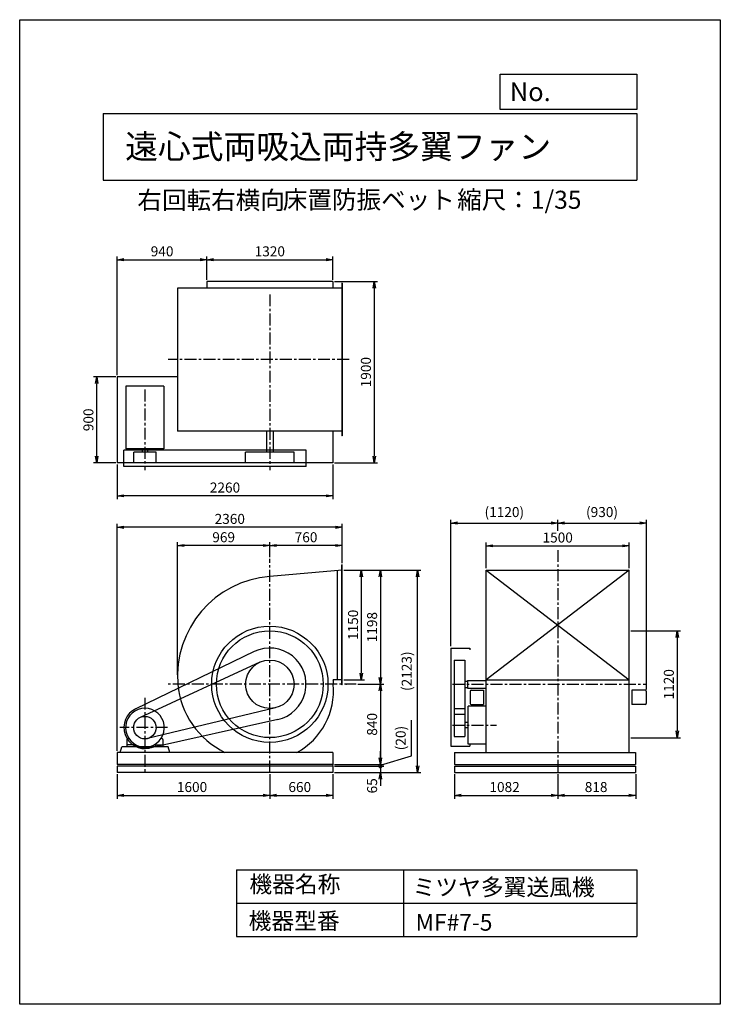
# Model space of a CAD drawing. Extents: x 0 to 7350, y 0 to 10325.
import ezdxf

# ---------------------------------------------------------------- set-up
doc = ezdxf.new("R2010")
doc.units = 0
doc.header["$LTSCALE"] = 100
doc.header["$MEASUREMENT"] = 0
doc.linetypes.add('CENTER', pattern=[2, 1.25, -0.25, 0.25, -0.25])
doc.layers.get('0').update_dxf_attribs({"linetype": 'CONTINUOUS'})
doc.layers.get('DEFPOINTS').update_dxf_attribs({"linetype": 'CONTINUOUS'})
for name, color, linetype in [('1', 4, 'CONTINUOUS'), ('2', 3, 'CENTER'), ('3', 2, 'CONTINUOUS'), ('4', 7, 'CONTINUOUS')]:
    doc.layers.add(name, color=color, linetype=linetype)
doc.styles.get("Standard").update_dxf_attribs({"font": 'simplex.shx', "bigfont": 'extfont.shx'})
doc.dimstyles.new('IGA', dxfattribs={"dimscale": 2, "dimtxt": 3, "dimasz": 2, "dimexe": 1, "dimexo": 0.5, "dimgap": 1, "dimtad": 1, "dimdec": 3, "dimdsep": 46, "dimtxsty": 'STANDARD', "dimsah": 1, "dimcen": 0, "dimadec": 0, "dimazin": 0, "dimtp": 1, "dimtm": 1, "dimtfac": 10, "dimtdec": 3, "dimtofl": 0, "dimtmove": 2, "dimatfit": 3, "dimfxl": 1, "dimtolj": 1, "dimarcsym": 0})
doc.dimstyles.get("Standard").update_dxf_attribs({"dimtxt": 0.18, "dimasz": 0.18, "dimexe": 0.18, "dimexo": 0.0625, "dimgap": 0.09, "dimtad": 0, "dimtih": 1, "dimtoh": 1, "dimdec": 4, "dimzin": 0, "dimdsep": 46, "dimtxsty": 'STANDARD', "dimcen": 0.09, "dimadec": 0, "dimazin": 0, "dimtfac": 1, "dimtdec": 4, "dimtofl": 0, "dimtmove": 0, "dimatfit": 3, "dimfxl": 1, "dimtolj": 1, "dimtzin": 0, "dimarcsym": 0})

# ---------------------------------------------------------------- blocks, each defined once
blk = doc.blocks.new('_OPEN')
at = {"color": 0, "linetype": 'ByBlock'}
for p, q in [((-1, 0.17), (0, 0)), ((0, 0), (-1, -0.17)), ((0, 0), (-1, 0))]:
    blk.add_line(p, q, dxfattribs=at)
blk = doc.blocks.new('*D21')
at = {"color": 0, "linetype": 'ByBlock'}
for p, q in [((1024, 2414), (1024, 2156)), ((2624, 2414), (2624, 2156)), ((1094, 2191), (2554, 2191))]:
    blk.add_line(p, q, dxfattribs=at)
at = {"layer": 'DEFPOINTS', "color": 0, "linetype": 'ByBlock'}
for p in [(1024, 2431), (2624, 2431), (2624, 2191)]:
    blk.add_point(p, dxfattribs=at)
at = {"color": 0, "linetype": 'ByBlock', "xscale": 70, "yscale": 70, "zscale": 70, "rotation": 180}
blk.add_blockref('_OPEN', (1024, 2191), dxfattribs=at)
at = {"color": 0, "linetype": 'ByBlock', "xscale": 70, "yscale": 70, "zscale": 70}
blk.add_blockref('_OPEN', (2624, 2191), dxfattribs=at)
at = {"layer": '3', "color": 0}
blk.add_text('1600', height=105, dxfattribs=at).set_placement((1649, 2226))
blk = doc.blocks.new('*D22')
at = {"color": 0, "linetype": 'ByBlock'}
for p, q in [((2624, 2414), (2624, 2156)), ((3284, 2414), (3284, 2156)), ((2694, 2191), (3214, 2191))]:
    blk.add_line(p, q, dxfattribs=at)
at = {"layer": 'DEFPOINTS', "color": 0, "linetype": 'ByBlock'}
for p in [(2624, 2431), (3284, 2431), (3284, 2191)]:
    blk.add_point(p, dxfattribs=at)
at = {"color": 0, "linetype": 'ByBlock', "xscale": 70, "yscale": 70, "zscale": 70, "rotation": 180}
blk.add_blockref('_OPEN', (2624, 2191), dxfattribs=at)
at = {"color": 0, "linetype": 'ByBlock', "xscale": 70, "yscale": 70, "zscale": 70}
blk.add_blockref('_OPEN', (3284, 2191), dxfattribs=at)
at = {"layer": '3', "color": 0}
blk.add_text('660', height=105, dxfattribs=at).set_placement((2819, 2226))
blk = doc.blocks.new('*D23')
at = {"color": 0, "linetype": 'ByBlock'}
for p, q in [((4562, 2414), (4562, 2156)), ((5644, 2414), (5644, 2156)), ((4632, 2191), (5574, 2191))]:
    blk.add_line(p, q, dxfattribs=at)
at = {"layer": 'DEFPOINTS', "color": 0, "linetype": 'ByBlock'}
for p in [(4562, 2431), (5644, 2431), (5644, 2191)]:
    blk.add_point(p, dxfattribs=at)
at = {"color": 0, "linetype": 'ByBlock', "xscale": 70, "yscale": 70, "zscale": 70, "rotation": 180}
blk.add_blockref('_OPEN', (4562, 2191), dxfattribs=at)
at = {"color": 0, "linetype": 'ByBlock', "xscale": 70, "yscale": 70, "zscale": 70}
blk.add_blockref('_OPEN', (5644, 2191), dxfattribs=at)
at = {"layer": '3', "color": 0}
blk.add_text('1082', height=105, dxfattribs=at).set_placement((4928, 2226))
blk = doc.blocks.new('*D24')
at = {"color": 0, "linetype": 'ByBlock'}
for p, q in [((5644, 2414), (5644, 2156)), ((6462, 2414), (6462, 2156)), ((5714, 2191), (6392, 2191))]:
    blk.add_line(p, q, dxfattribs=at)
at = {"layer": 'DEFPOINTS', "color": 0, "linetype": 'ByBlock'}
for p in [(5644, 2431), (6462, 2431), (6462, 2191)]:
    blk.add_point(p, dxfattribs=at)
at = {"color": 0, "linetype": 'ByBlock', "xscale": 70, "yscale": 70, "zscale": 70, "rotation": 180}
blk.add_blockref('_OPEN', (5644, 2191), dxfattribs=at)
at = {"color": 0, "linetype": 'ByBlock', "xscale": 70, "yscale": 70, "zscale": 70}
blk.add_blockref('_OPEN', (6462, 2191), dxfattribs=at)
at = {"layer": '3', "color": 0}
blk.add_text('818', height=105, dxfattribs=at).set_placement((5928, 2226))
blk = doc.blocks.new('*D28')
at = {"layer": '3', "color": 0, "lineweight": -2}
for p, q in [((6411, 3916), (6933, 3916)), ((6898, 3846), (6898, 2866)), ((6411, 2796), (6933, 2796))]:
    blk.add_line(p, q, dxfattribs=at)
at = {"layer": 'DEFPOINTS', "color": 0}
for p in [(6394, 3916), (6394, 2796), (6898, 2796)]:
    blk.add_point(p, dxfattribs=at)
at = {"layer": '3', "color": 0, "lineweight": -2, "xscale": 70, "yscale": 70, "zscale": 70}
for p, rotation in [((6898, 3916), 90), ((6898, 2796), 270)]:
    blk.add_blockref('_OPEN', p, dxfattribs=dict(at, rotation=rotation))
at = {"layer": '3', "color": 0, "insert": (6810, 3356), "char_height": 105, "attachment_point": 5, "rotation": 90}
blk.add_mtext('\\A1;1120', dxfattribs=at)
blk = doc.blocks.new('*D29')
at = {"layer": '3', "color": 0, "lineweight": -2}
for p, q in [((4894, 4572), (4894, 4843)), ((4964, 4808), (6324, 4808)), ((6394, 4572), (6394, 4843))]:
    blk.add_line(p, q, dxfattribs=at)
at = {"layer": 'DEFPOINTS', "color": 0}
for p in [(6394, 4808), (4894, 4554), (6394, 4554)]:
    blk.add_point(p, dxfattribs=at)
at = {"layer": '3', "color": 0, "lineweight": -2, "xscale": 70, "yscale": 70, "zscale": 70, "rotation": 180}
blk.add_blockref('_OPEN', (4894, 4808), dxfattribs=at)
at = {"layer": '3', "color": 0, "lineweight": -2, "xscale": 70, "yscale": 70, "zscale": 70}
blk.add_blockref('_OPEN', (6394, 4808), dxfattribs=at)
at = {"layer": '3', "color": 0, "insert": (5644, 4895), "char_height": 105, "attachment_point": 5}
blk.add_mtext('\\A1;1500', dxfattribs=at)
blk = doc.blocks.new('*D30')
at = {"layer": '3', "color": 0, "lineweight": -2}
for p, q in [((4524, 3754), (4524, 5082)), ((5644, 4965), (5644, 5082)), ((4594, 5047), (5574, 5047))]:
    blk.add_line(p, q, dxfattribs=at)
at = {"layer": 'DEFPOINTS', "color": 0}
for p in [(5644, 5047), (5644, 4948), (4524, 3736)]:
    blk.add_point(p, dxfattribs=at)
at = {"layer": '3', "color": 0, "lineweight": -2, "xscale": 70, "yscale": 70, "zscale": 70, "rotation": 180}
blk.add_blockref('_OPEN', (4524, 5047), dxfattribs=at)
at = {"layer": '3', "color": 0, "lineweight": -2, "xscale": 70, "yscale": 70, "zscale": 70}
blk.add_blockref('_OPEN', (5644, 5047), dxfattribs=at)
at = {"layer": '3', "color": 0, "insert": (5084, 5162), "char_height": 105, "attachment_point": 5}
blk.add_mtext('\\A1;(1120)', dxfattribs=at)
blk = doc.blocks.new('*D31')
at = {"layer": '3', "color": 0, "lineweight": -2}
for p, q in [((5644, 4965), (5644, 5082)), ((6574, 3301), (6574, 5082)), ((5714, 5047), (6504, 5047))]:
    blk.add_line(p, q, dxfattribs=at)
at = {"layer": 'DEFPOINTS', "color": 0}
for p in [(6574, 5047), (5644, 4948), (6574, 3283)]:
    blk.add_point(p, dxfattribs=at)
at = {"layer": '3', "color": 0, "lineweight": -2, "xscale": 70, "yscale": 70, "zscale": 70, "rotation": 180}
blk.add_blockref('_OPEN', (5644, 5047), dxfattribs=at)
at = {"layer": '3', "color": 0, "lineweight": -2, "xscale": 70, "yscale": 70, "zscale": 70}
blk.add_blockref('_OPEN', (6574, 5047), dxfattribs=at)
at = {"layer": '3', "color": 0, "insert": (6109, 5162), "char_height": 105, "attachment_point": 5}
blk.add_mtext('\\A1;(930)', dxfattribs=at)
blk = doc.blocks.new('*D33')
at = {"layer": '3', "color": 0, "lineweight": -2}
for p, q in [((1007, 6579), (773, 6579)), ((808, 5749), (808, 6509)), ((1007, 5679), (773, 5679))]:
    blk.add_line(p, q, dxfattribs=at)
at = {"layer": 'DEFPOINTS', "color": 0}
for p in [(808, 6579), (1024, 6579), (1024, 5679)]:
    blk.add_point(p, dxfattribs=at)
at = {"layer": '3', "color": 0, "lineweight": -2, "xscale": 70, "yscale": 70, "zscale": 70}
for p, rotation in [((808, 6579), 90), ((808, 5679), 270)]:
    blk.add_blockref('_OPEN', p, dxfattribs=dict(at, rotation=rotation))
at = {"layer": '3', "color": 0, "insert": (721, 6129), "char_height": 105, "attachment_point": 5, "rotation": 90}
blk.add_mtext('\\A1;900', dxfattribs=at)
blk = doc.blocks.new('*D34')
at = {"layer": '3', "color": 0, "lineweight": -2}
for p, q in [((1024, 6596), (1024, 7843)), ((1094, 7808), (1894, 7808)), ((1964, 7596), (1964, 7843))]:
    blk.add_line(p, q, dxfattribs=at)
at = {"layer": 'DEFPOINTS', "color": 0}
for p in [(1964, 7808), (1964, 7579), (1024, 6579)]:
    blk.add_point(p, dxfattribs=at)
at = {"layer": '3', "color": 0, "lineweight": -2, "xscale": 70, "yscale": 70, "zscale": 70, "rotation": 180}
blk.add_blockref('_OPEN', (1024, 7808), dxfattribs=at)
at = {"layer": '3', "color": 0, "lineweight": -2, "xscale": 70, "yscale": 70, "zscale": 70}
blk.add_blockref('_OPEN', (1964, 7808), dxfattribs=at)
at = {"layer": '3', "color": 0, "insert": (1494, 7896), "char_height": 105, "attachment_point": 5}
blk.add_mtext('\\A1;940', dxfattribs=at)
blk = doc.blocks.new('*D35')
at = {"layer": '3', "color": 0, "lineweight": -2}
for p, q in [((1964, 7596), (1964, 7843)), ((2034, 7808), (3214, 7808)), ((3284, 7596), (3284, 7843))]:
    blk.add_line(p, q, dxfattribs=at)
at = {"layer": 'DEFPOINTS', "color": 0}
for p in [(3284, 7808), (1964, 7579), (3284, 7579)]:
    blk.add_point(p, dxfattribs=at)
at = {"layer": '3', "color": 0, "lineweight": -2, "xscale": 70, "yscale": 70, "zscale": 70, "rotation": 180}
blk.add_blockref('_OPEN', (1964, 7808), dxfattribs=at)
at = {"layer": '3', "color": 0, "lineweight": -2, "xscale": 70, "yscale": 70, "zscale": 70}
blk.add_blockref('_OPEN', (3284, 7808), dxfattribs=at)
at = {"layer": '3', "color": 0, "insert": (2624, 7896), "char_height": 105, "attachment_point": 5}
blk.add_mtext('\\A1;1320', dxfattribs=at)
blk = doc.blocks.new('*D36')
at = {"layer": '3', "color": 0, "lineweight": -2}
for p, q in [((3302, 7579), (3755, 7579)), ((3720, 7509), (3720, 5749)), ((3302, 5679), (3755, 5679))]:
    blk.add_line(p, q, dxfattribs=at)
at = {"layer": 'DEFPOINTS', "color": 0}
for p in [(3284, 7579), (3284, 5679), (3720, 5679)]:
    blk.add_point(p, dxfattribs=at)
at = {"layer": '3', "color": 0, "lineweight": -2, "xscale": 70, "yscale": 70, "zscale": 70}
for p, rotation in [((3720, 7579), 90), ((3720, 5679), 270)]:
    blk.add_blockref('_OPEN', p, dxfattribs=dict(at, rotation=rotation))
at = {"layer": '3', "color": 0, "insert": (3632, 6629), "char_height": 105, "attachment_point": 5, "rotation": 90}
blk.add_mtext('\\A1;1900', dxfattribs=at)
blk = doc.blocks.new('*D37')
at = {"layer": '3', "color": 0, "lineweight": -2}
for p, q in [((1024, 5661), (1024, 5297)), ((3284, 5661), (3284, 5297)), ((3214, 5332), (1094, 5332))]:
    blk.add_line(p, q, dxfattribs=at)
at = {"layer": 'DEFPOINTS', "color": 0}
for p in [(1024, 5679), (3284, 5679), (1024, 5332)]:
    blk.add_point(p, dxfattribs=at)
at = {"layer": '3', "color": 0, "lineweight": -2, "xscale": 70, "yscale": 70, "zscale": 70, "rotation": 180}
blk.add_blockref('_OPEN', (1024, 5332), dxfattribs=at)
at = {"layer": '3', "color": 0, "lineweight": -2, "xscale": 70, "yscale": 70, "zscale": 70}
blk.add_blockref('_OPEN', (3284, 5332), dxfattribs=at)
at = {"layer": '3', "color": 0, "insert": (2154, 5419), "char_height": 105, "attachment_point": 5}
blk.add_mtext('\\A1;2260', dxfattribs=at)
blk = doc.blocks.new('*D38')
at = {"layer": '3', "color": 0, "lineweight": -2}
for p, q in [((2624, 4688), (2624, 4846)), ((3314, 4811), (2694, 4811)), ((3384, 4625), (3384, 4846))]:
    blk.add_line(p, q, dxfattribs=at)
at = {"layer": 'DEFPOINTS', "color": 0}
for p in [(2624, 4811), (2624, 4670), (3384, 4607)]:
    blk.add_point(p, dxfattribs=at)
at = {"layer": '3', "color": 0, "lineweight": -2, "xscale": 70, "yscale": 70, "zscale": 70, "rotation": 180}
blk.add_blockref('_OPEN', (2624, 4811), dxfattribs=at)
at = {"layer": '3', "color": 0, "lineweight": -2, "xscale": 70, "yscale": 70, "zscale": 70}
blk.add_blockref('_OPEN', (3384, 4811), dxfattribs=at)
at = {"layer": '3', "color": 0, "insert": (3004, 4898), "char_height": 105, "attachment_point": 5}
blk.add_mtext('\\A1;760', dxfattribs=at)
blk = doc.blocks.new('*D39')
at = {"layer": '3', "color": 0, "lineweight": -2}
for p, q in [((1655, 3456), (1655, 4846)), ((2554, 4811), (1725, 4811)), ((2624, 4688), (2624, 4846))]:
    blk.add_line(p, q, dxfattribs=at)
at = {"layer": 'DEFPOINTS', "color": 0}
for p in [(1655, 4811), (2624, 4670), (1655, 3438)]:
    blk.add_point(p, dxfattribs=at)
at = {"layer": '3', "color": 0, "lineweight": -2, "xscale": 70, "yscale": 70, "zscale": 70, "rotation": 180}
blk.add_blockref('_OPEN', (1655, 4811), dxfattribs=at)
at = {"layer": '3', "color": 0, "lineweight": -2, "xscale": 70, "yscale": 70, "zscale": 70}
blk.add_blockref('_OPEN', (2624, 4811), dxfattribs=at)
at = {"layer": '3', "color": 0, "insert": (2140, 4898), "char_height": 105, "attachment_point": 5}
blk.add_mtext('\\A1;969', dxfattribs=at)
blk = doc.blocks.new('*D40')
at = {"layer": '3', "color": 0, "lineweight": -2}
for p, q in [((1024, 2659), (1024, 5038)), ((3314, 5003), (1094, 5003)), ((3384, 4625), (3384, 5038))]:
    blk.add_line(p, q, dxfattribs=at)
at = {"layer": 'DEFPOINTS', "color": 0}
for p in [(1024, 5003), (3384, 4607), (1024, 2641)]:
    blk.add_point(p, dxfattribs=at)
at = {"layer": '3', "color": 0, "lineweight": -2, "xscale": 70, "yscale": 70, "zscale": 70, "rotation": 180}
blk.add_blockref('_OPEN', (1024, 5003), dxfattribs=at)
at = {"layer": '3', "color": 0, "lineweight": -2, "xscale": 70, "yscale": 70, "zscale": 70}
blk.add_blockref('_OPEN', (3384, 5003), dxfattribs=at)
at = {"layer": '3', "color": 0, "insert": (2204, 5090), "char_height": 105, "attachment_point": 5}
blk.add_mtext('\\A1;2360', dxfattribs=at)
blk = doc.blocks.new('*D41')
at = {"layer": '3', "color": 0, "lineweight": -2}
for p, q in [((3402, 4554), (3619, 4554)), ((3584, 4484), (3584, 3474)), ((3402, 3404), (3619, 3404))]:
    blk.add_line(p, q, dxfattribs=at)
at = {"layer": 'DEFPOINTS', "color": 0}
for p in [(3384, 4554), (3384, 3404), (3584, 3404)]:
    blk.add_point(p, dxfattribs=at)
at = {"layer": '3', "color": 0, "lineweight": -2, "xscale": 70, "yscale": 70, "zscale": 70}
for p, rotation in [((3584, 4554), 90), ((3584, 3404), 270)]:
    blk.add_blockref('_OPEN', p, dxfattribs=dict(at, rotation=rotation))
at = {"layer": '3', "color": 0, "insert": (3497, 3979), "char_height": 105, "attachment_point": 5, "rotation": 90}
blk.add_mtext('\\A1;1150', dxfattribs=at)
blk = doc.blocks.new('*D42')
at = {"layer": '3', "color": 0, "lineweight": -2}
for p, q in [((3402, 4554), (3819, 4554)), ((3784, 4484), (3784, 3426)), ((3548, 3356), (3819, 3356))]:
    blk.add_line(p, q, dxfattribs=at)
at = {"layer": 'DEFPOINTS', "color": 0}
for p in [(3384, 4554), (3531, 3356), (3784, 3356)]:
    blk.add_point(p, dxfattribs=at)
at = {"layer": '3', "color": 0, "lineweight": -2, "xscale": 70, "yscale": 70, "zscale": 70}
for p, rotation in [((3784, 4554), 90), ((3784, 3356), 270)]:
    blk.add_blockref('_OPEN', p, dxfattribs=dict(at, rotation=rotation))
at = {"layer": '3', "color": 0, "insert": (3697, 3955), "char_height": 105, "attachment_point": 5, "rotation": 90}
blk.add_mtext('\\A1;1198', dxfattribs=at)
blk = doc.blocks.new('*D43')
at = {"layer": '3', "color": 0, "lineweight": -2}
for p, q in [((3548, 3356), (3819, 3356)), ((3784, 3286), (3784, 2586)), ((3302, 2516), (3819, 2516))]:
    blk.add_line(p, q, dxfattribs=at)
at = {"layer": 'DEFPOINTS', "color": 0}
for p in [(3531, 3356), (3284, 2516), (3784, 2516)]:
    blk.add_point(p, dxfattribs=at)
at = {"layer": '3', "color": 0, "lineweight": -2, "xscale": 70, "yscale": 70, "zscale": 70}
for p, rotation in [((3784, 3356), 90), ((3784, 2516), 270)]:
    blk.add_blockref('_OPEN', p, dxfattribs=dict(at, rotation=rotation))
at = {"layer": '3', "color": 0, "insert": (3697, 2936), "char_height": 105, "attachment_point": 5, "rotation": 90}
blk.add_mtext('\\A1;840', dxfattribs=at)
blk = doc.blocks.new('_DotSmall')
at = {"color": 0, "linetype": 'ByBlock', "const_width": 0.5}
blk.add_lwpolyline([(-0.0625, 0, 1), (0.0625, 0, 1)], format="xyb", close=True, dxfattribs=at)
blk = doc.blocks.new('*D44')
at = {"layer": '3', "color": 0, "lineweight": -2}
for p, q in [((4112, 2604), (4112, 2979)), ((3784, 2586), (3784, 2656)), ((3784, 2506), (4112, 2604)), ((3302, 2516), (3819, 2516)), ((3302, 2496), (3819, 2496)), ((3784, 2516), (3784, 2496)), ((3784, 2516), (3784, 2496)), ((3784, 2496), (3784, 2426))]:
    blk.add_line(p, q, dxfattribs=at)
at = {"layer": 'DEFPOINTS', "color": 0}
for p in [(3284, 2516), (3284, 2496), (3784, 2496)]:
    blk.add_point(p, dxfattribs=at)
at = {"layer": '3', "color": 0, "lineweight": -2, "xscale": 70, "yscale": 70, "zscale": 70}
for name, p, rotation in [('_OPEN', (3784, 2516), 270), ('_DotSmall', (3784, 2496), 90)]:
    blk.add_blockref(name, p, dxfattribs=dict(at, rotation=rotation))
at = {"layer": '3', "color": 0, "insert": (3997, 2792), "char_height": 105, "attachment_point": 5, "rotation": 90}
blk.add_mtext('\\A1;(20)', dxfattribs=at)
blk = doc.blocks.new('*D45')
at = {"layer": '3', "color": 0, "lineweight": -2}
for p, q in [((3302, 2496), (3819, 2496)), ((3784, 2496), (3784, 2566)), ((3784, 2496), (3784, 2431)), ((3302, 2431), (3819, 2431)), ((3784, 2361), (3784, 2291))]:
    blk.add_line(p, q, dxfattribs=at)
at = {"layer": 'DEFPOINTS', "color": 0}
for p in [(3284, 2496), (3284, 2431), (3784, 2431)]:
    blk.add_point(p, dxfattribs=at)
at = {"layer": '3', "color": 0, "lineweight": -2, "xscale": 70, "yscale": 70, "zscale": 70}
for name, p, rotation in [('_DotSmall', (3784, 2496), 270), ('_OPEN', (3784, 2431), 90)]:
    blk.add_blockref(name, p, dxfattribs=dict(at, rotation=rotation))
at = {"layer": '3', "color": 0, "insert": (3697, 2291), "char_height": 105, "attachment_point": 5, "rotation": 90}
blk.add_mtext('\\A1;65', dxfattribs=at)
blk = doc.blocks.new('*D46')
at = {"layer": '3', "color": 0, "lineweight": -2}
for p, q in [((3402, 4554), (4210, 4554)), ((4175, 2501), (4175, 4484)), ((3302, 2431), (4210, 2431))]:
    blk.add_line(p, q, dxfattribs=at)
at = {"layer": 'DEFPOINTS', "color": 0}
for p in [(3384, 4554), (4175, 4554), (3284, 2431)]:
    blk.add_point(p, dxfattribs=at)
at = {"layer": '3', "color": 0, "lineweight": -2, "xscale": 70, "yscale": 70, "zscale": 70}
for p, rotation in [((4175, 4554), 90), ((4175, 2431), 270)]:
    blk.add_blockref('_OPEN', p, dxfattribs=dict(at, rotation=rotation))
at = {"layer": '3', "color": 0, "insert": (4060, 3493), "char_height": 105, "attachment_point": 5, "rotation": 90}
blk.add_mtext('\\A1;(2123)', dxfattribs=at)

msp = doc.modelspace()

# ---------------------------------------------------------------- linework, layer by layer
at = {"layer": '1'}
for p, q in [((3284.06262, 7578.5913), (1964.06262, 7578.5913)), ((1964.06262, 7578.5913), (1964.06262, 7510.5913)), ((3284.06262, 7578.5913), (3284.06262, 7510.5913)), ((3384.06262, 7560.5913), (3380.06262, 7560.5913)), ((3380.06262, 7560.5913), (3380.06262, 5960.5913)), ((3384.06262, 7560.5913), (3384.06262, 5960.5913)), ((1655.06262, 7510.5913), (1655.06262, 6010.5913)), ((3384.06262, 7510.5913), (1655.06262, 7510.5913)), ((1024.06262, 6578.5913), (1024.06262, 5678.5913)), ((1655.06262, 6578.5913), (1024.06262, 6578.5913)), ((1115.06262, 6480.7913), (1115.06262, 5823.2913)), ((1513.06262, 6480.7913), (1115.06262, 6480.7913)), ((1513.06262, 6480.7913), (1513.06262, 5823.2913)), ((3384.06262, 6010.5913), (1655.06262, 6010.5913)), ((2589.06262, 6010.5913), (2589.06262, 5788.7913)), ((2659.06262, 6010.5913), (2659.06262, 5788.7913)), ((3284.06262, 6010.5913), (3284.06262, 5678.5913)), ((3384.06262, 5960.5913), (3380.06262, 5960.5913)), ((3004.06262, 5810.5913), (1094.06262, 5810.5913)), ((1094.06262, 5640.5913), (1094.06262, 5810.5913)), ((1513.06262, 5823.2913), (1115.06262, 5823.2913)), ((1196.06262, 5678.2913), (1196.06262, 5788.7913)), ((1432.06262, 5788.7913), (1196.06262, 5788.7913)), ((1286.56262, 5823.2913), (1286.56262, 5788.7913)), ((1341.56262, 5823.2913), (1341.56262, 5788.7913)), ((1432.06262, 5678.2913), (1432.06262, 5788.7913)), ((2370.06262, 5678.2913), (2370.06262, 5788.7913)), ((2878.06262, 5788.7913), (2370.06262, 5788.7913)), ((2878.06262, 5678.2913), (2878.06262, 5788.7913)), ((3004.06262, 5640.5913), (3004.06262, 5810.5913)), ((3284.06262, 5678.5913), (1024.06262, 5678.5913)), ((3004.06262, 5640.5913), (1094.06262, 5640.5913)), ((1432.06262, 5678.2913), (1196.06262, 5678.2913)), ((2878.06262, 5678.2913), (2370.06262, 5678.2913)), ((3384.06262, 4554.19221), (2624.06262, 4485.98847)), ((3334.06262, 3404.19221), (3334.06262, 4549.70512)), ((3384.06262, 4607.19221), (3380.06262, 4607.19221)), ((3380.06262, 3351.19221), (3380.06262, 4607.19221)), ((3384.06262, 3351.19221), (3384.06262, 4607.19221)), ((4893.75284, 4554.19221), (6393.75284, 4554.19221)), ((4893.75284, 3356.19221), (4893.75284, 4554.19221)), ((6393.75284, 4554.19221), (4893.75284, 3404.19221)), ((4893.75284, 4554.19221), (6393.75284, 3404.19221)), ((6393.75284, 3356.19221), (6393.75284, 4554.19221)), ((4523.75284, 3736.19221), (4523.75284, 2706.19221)), ((4523.75284, 3736.19221), (4721.05284, 3736.19221)), ((4721.05284, 3736.19221), (4721.05284, 3716.19221)), ((2458.80091, 3698.37428), (1218.38478, 3099.29762)), ((2517.59589, 3586.80191), (1264.6017, 3008.32585)), ((4558.75284, 3610.19221), (4558.75284, 2808.19221)), ((4558.75284, 3610.19221), (4669.25284, 3610.19221)), ((4669.25284, 3610.19221), (4669.25284, 2808.19221)), ((3384.06262, 3404.19221), (3290.33583, 3404.19221)), ((3384.06262, 3351.19221), (3380.06262, 3351.19221)), ((4669.25284, 3388.69221), (4698.75284, 3388.69221)), ((4669.25284, 3323.69221), (4698.75284, 3323.69221)), ((4698.75284, 3396.19221), (4893.75284, 3396.19221)), ((4698.75284, 3396.19221), (4698.75284, 3316.19221)), ((4698.75284, 3316.19221), (4893.75284, 3316.19221)), ((4893.75284, 3404.19221), (6393.75284, 3404.19221)), ((4893.75284, 2641.19221), (4893.75284, 3356.19221)), ((6393.75284, 2641.19221), (6393.75284, 3356.19221)), ((4726.25284, 3283.19221), (4726.25284, 3153.19221)), ((4736.25284, 3293.19221), (4826.45284, 3293.19221)), ((4826.45284, 3293.19221), (4866.25284, 3293.19221)), ((4866.25284, 3293.19221), (4866.25284, 3143.19221)), ((6421.25284, 3293.19221), (6421.25284, 3143.19221)), ((6461.05284, 3293.19221), (6421.25284, 3293.19221)), ((6563.75284, 3293.19221), (6461.05284, 3293.19221)), ((6573.75284, 3283.19221), (6573.75284, 3153.19221)), ((2683.46778, 3109.23669), (1341.66029, 2786.46484)), ((4558.75284, 3102.19221), (4669.25284, 3102.19221)), ((4893.75284, 3125.19221), (4703.75284, 3125.19221)), ((4703.75284, 2727.19221), (4703.75284, 3125.19221)), ((4736.25284, 3143.19221), (4826.45284, 3143.19221)), ((4826.45284, 3143.19221), (4866.25284, 3143.19221)), ((6461.05284, 3143.19221), (6421.25284, 3143.19221)), ((6563.75284, 3143.19221), (6461.05284, 3143.19221)), ((4558.75284, 3044.19221), (4669.25284, 3044.19221)), ((2706.49248, 2985.2403), (1361.78517, 2686.43058)), ((4703.75284, 2953.69221), (4669.25284, 2953.69221)), ((4703.75284, 2898.69221), (4669.25284, 2898.69221)), ((1127.19873, 2779.6175), (1143.13659, 2790.75398)), ((1500.92639, 2779.6175), (1484.98852, 2790.75398)), ((4558.75284, 2808.19221), (4669.25284, 2808.19221)), ((1054.06262, 2641.19221), (1070.04763, 2701.19221)), ((1244.06262, 2701.19221), (1070.04763, 2701.19221)), ((1125.06262, 2775.51887), (1125.06262, 2701.19221)), ((1201.56262, 2721.19221), (1128.06262, 2721.19221)), ((1209.95983, 2726.33552), (1204.56262, 2706.19221)), ((1204.56262, 2718.19221), (1204.56262, 2701.19221)), ((1244.06262, 2701.19221), (1244.06262, 2691.19221)), ((1384.06262, 2691.19221), (1244.06262, 2691.19221)), ((1259.32458, 2705.19221), (1368.80065, 2705.19221)), ((1558.12487, 2701.19221), (1384.06262, 2701.19221)), ((1384.06262, 2701.19221), (1384.06262, 2691.19221)), ((1418.16519, 2726.3354), (1423.56262, 2706.19221)), ((1423.56262, 2718.19221), (1423.56262, 2701.19221)), ((1426.56262, 2721.19221), (1500.06262, 2721.19221)), ((1503.06262, 2775.51887), (1503.06262, 2701.19221)), ((1574.06262, 2641.19221), (1558.12487, 2701.19221)), ((4523.75284, 2706.19221), (4721.05284, 2706.19221)), ((4893.75284, 2727.19221), (4703.75284, 2727.19221)), ((4721.05284, 2726.19221), (4721.05284, 2706.19221)), ((1024.06262, 2641.19221), (1024.06262, 2516.19221)), ((3284.06262, 2641.19221), (1024.06262, 2641.19221)), ((3284.06262, 2641.19221), (3284.06262, 2516.19221)), ((4561.75284, 2641.19221), (6461.75284, 2641.19221)), ((4561.75284, 2641.19221), (4561.75284, 2516.19221)), ((6461.75284, 2641.19221), (6461.75284, 2516.19221)), ((3284.06262, 2516.19221), (1024.06262, 2516.19221)), ((3284.06262, 2496.19221), (1024.06262, 2496.19221)), ((1024.06262, 2496.19221), (1024.06262, 2431.19221)), ((3284.06262, 2496.19221), (3284.06262, 2431.19221)), ((4561.75284, 2516.19221), (4626.75284, 2516.19221)), ((4561.75284, 2496.19221), (4561.75284, 2431.19221)), ((4564.25284, 2496.19221), (6461.75284, 2496.19221)), ((4626.75284, 2516.19221), (6461.75284, 2516.19221)), ((6461.75284, 2496.19221), (6461.75284, 2431.19221)), ((3284.06262, 2431.19221), (1024.06262, 2431.19221)), ((1114.06262, 2433.19221), (1114.06262, 2431.19221)), ((4561.75284, 2431.19221), (6461.75284, 2431.19221))]:
    msp.add_line(p, q, dxfattribs=at)
for centre, radius in [((2624.06262, 3356.19221), 610), ((2624.06262, 3356.19221), 560), ((2624.06262, 3356.19221), 254), ((1314.06262, 2901.19221), 118)]:
    msp.add_circle(centre, radius, dxfattribs=at)
for centre, radius, start, end in [((2706.06262, 3438.19221), 1051, 94.474817899, 184.474817899), ((2624.06262, 3356.19221), 380, 282.52823424, 115.778882395), ((2542.06262, 3438.19221), 887, 185.304365208, 243.966082527), ((2555.56262, 3287.69221), 736.5, 298.621844377, 5.336648321), ((2624.06262, 3356.19221), 668, 0, 4.120613214), ((4736.25284, 3283.19221), 10, 90, 180), ((6563.75284, 3283.19221), 10, 0, 90), ((1314.06262, 2901.19221), 220, 115.778882395, 282.52823424), ((1314.06262, 2901.19221), 203.5, 285.603699, 254.39624), ((4736.25284, 3153.19221), 10, 180, 270), ((6563.75284, 3153.19221), 10, 270, 0), ((1130.06262, 2775.51887), 5, 124.943661, 180), ((1128.06262, 2718.19221), 3, 90, 180), ((1201.56262, 2718.19221), 3, 0, 90), ((1426.56262, 2718.19221), 3, 90, 180), ((1500.06262, 2718.19221), 3, 0, 90), ((1498.06262, 2775.51887), 5.00007, 0, 55.056335)]:
    msp.add_arc(centre, radius, start, end, dxfattribs=at)
for p in [(3425.26418, 3356.19221), (3284.06262, 2516.19221), (3284.06262, 2496.19221), (3284.06262, 2496.19221)]:
    msp.add_point(p, dxfattribs=at)
at = {"layer": '2'}
for p, q in [((2624.06262, 7444.22373), (2624.06262, 5601.64532)), ((3454.70003, 6760.5913), (1559.20089, 6760.5913)), ((1314.06262, 6446.31388), (1314.06262, 5601.64532)), ((5643.75284, 4763.37454), (5643.75284, 2431.19221)), ((2624.06262, 2431.19221), (2624.06262, 4670.10573)), ((3530.84327, 3356.19221), (1557.68828, 3356.19221)), ((4539.27609, 3356.19221), (6568.74083, 3356.19221)), ((1314.06262, 3215.05049), (1314.06262, 2431.19221)), ((1549.38891, 2901.19221), (1049.89799, 2901.19221)), ((4540.5339, 2926.19221), (5000.69853, 2926.19221))]:
    msp.add_line(p, q, dxfattribs=at)
at = {"layer": '4'}
for p, q in [((0, 0), (0, 10325)), ((0, 10325), (7350, 10325)), ((7350, 10325), (7350, 10325)), ((7350, 10325), (7350, 0)), ((5042.16098, 9384.42254), (5042.16098, 9753.28292)), ((5042.16098, 9753.28292), (6475, 9753.28292)), ((6475, 9753.28292), (6475, 9384.42254)), ((875, 9342.93064), (6475, 9342.93064)), ((875, 9342.93064), (875, 8642.93064)), ((6475, 9384.42254), (5042.16098, 9384.42254)), ((6475, 9342.93064), (6475, 8642.93064)), ((875, 8642.93064), (6475, 8642.93064)), ((2275, 1411.80153), (2275, 711.80153)), ((2275, 1411.80153), (6475, 1411.80153)), ((4025, 1411.80153), (4025, 711.80153)), ((6475, 1411.80153), (6475, 711.80153)), ((2275, 1061.80153), (6475, 1061.80153)), ((2275, 711.80153), (6475, 711.80153)), ((7350, 0), (0, 0))]:
    msp.add_line(p, q, dxfattribs=at)

# ---------------------------------------------------------------- texts
for s, height, p in [('No.', 196, (5141.39346, 9471.21379)), ('遠心式両吸込両持多翼ファン', 252, (1106.58658, 8868.58342)), ('右回転右横向', 189, (1234.65061, 8338.11817)), ('床置防振ベット', 189, (2760.15652, 8342.00094)), ('縮尺：1/35', 189, (4589.53622, 8342.00094)), ('機器名称', 175, (2409.75728, 1172.20212)), ('ミツヤ多翼送風機', 175, (4121.87561, 1140.80272)), ('機器型番', 175, (2401.90337, 787.55958)), ('MF#7-5', 175, (4153.29073, 771.86008))]:
    msp.add_text(s, height=height, dxfattribs=at).set_placement(p)

# ---------------------------------------------------------------- dimensions: what is measured, and where the dimension line sits
at = {"layer": '3'}
for base, p1, p2, dimstyle, override, picture, middle in [((1964.06262, 7808.01011), (1024.06262, 6578.5913), (1964.06262, 7578.5913), 'IGA', {"dimscale": 35, "dimdec": 4, "dimblk1": 'OPEN', "dimblk2": 'OPEN', "dimtdec": 4, "dimtofl": 1, "dimtmove": 0, "dimldrblk": 'OPEN', "dimtzin": 0}, '*D34', (1494.06262, 7895.51011)), ((3284.06262, 7808.01011), (1964.06262, 7578.5913), (3284.06262, 7578.5913), 'IGA', {"dimscale": 35, "dimdec": 4, "dimblk1": 'OPEN', "dimblk2": 'OPEN', "dimtdec": 4, "dimtofl": 1, "dimtmove": 1, "dimldrblk": 'OPEN', "dimtzin": 0}, '*D35', (2624.06262, 7895.51011)), ((1024.06262, 5331.93466), (3284.06262, 5678.5913), (1024.06262, 5678.5913), 'IGA', {"dimscale": 35, "dimdec": 4, "dimblk1": 'OPEN', "dimblk2": 'OPEN', "dimtdec": 4, "dimtofl": 1, "dimtmove": 0, "dimldrblk": 'OPEN', "dimtzin": 0}, '*D37', (2154.06262, 5419.43466)), ((1024.06262, 5002.68493), (3384.06262, 4607.19221), (1024.06262, 2641.19221), 'IGA', {"dimscale": 35, "dimdec": 4, "dimblk1": 'OPEN', "dimblk2": 'OPEN', "dimtdec": 4, "dimtofl": 1, "dimtmove": 0, "dimldrblk": 'OPEN', "dimtzin": 0}, '*D40', (2204.06262, 5090.18493)), ((1655.06262, 4810.5256), (2624.06262, 4670.10573), (1655.06262, 3438.19221), 'IGA', {"dimscale": 35, "dimdec": 4, "dimblk1": 'OPEN', "dimblk2": 'OPEN', "dimtdec": 4, "dimtofl": 1, "dimtmove": 1, "dimldrblk": 'OPEN', "dimtzin": 0}, '*D39', (2139.56262, 4898.0256)), ((2624.06262, 4810.5256), (3384.06262, 4607.19221), (2624.06262, 4670.10573), 'IGA', {"dimscale": 35, "dimdec": 4, "dimblk1": 'OPEN', "dimblk2": 'OPEN', "dimtdec": 4, "dimtofl": 1, "dimtmove": 0, "dimldrblk": 'OPEN', "dimtzin": 0}, '*D38', (3004.06262, 4898.0256)), ((6393.75284, 4807.63185), (4893.75284, 4554.19221), (6393.75284, 4554.19221), 'IGA', {"dimscale": 35, "dimdec": 4, "dimblk1": 'OPEN', "dimblk2": 'OPEN', "dimtdec": 4, "dimtofl": 1, "dimtmove": 0, "dimldrblk": 'OPEN', "dimtzin": 0}, '*D29', (5643.75284, 4895.13185)), ((2624.06262, 2190.52784), (1024.06262, 2431.19221), (2624.06262, 2431.19221), 'Standard', {"dimscale": 35, "dimdec": 0, "dimtofl": 1}, '*D21', (1824.06262, 2278.02784)), ((3284.06262, 2190.52784), (2624.06262, 2431.19221), (3284.06262, 2431.19221), 'Standard', {"dimscale": 35, "dimdec": 0, "dimtofl": 1}, '*D22', (2954.06262, 2278.02784)), ((5643.75284, 2190.52784), (4561.75284, 2431.19221), (5643.75284, 2431.19221), 'Standard', {"dimscale": 35, "dimdec": 0, "dimtofl": 1}, '*D23', (5102.75284, 2278.02784)), ((6461.75284, 2190.52784), (5643.75284, 2431.19221), (6461.75284, 2431.19221), 'Standard', {"dimscale": 35, "dimdec": 0, "dimtofl": 1}, '*D24', (6052.75284, 2278.02784))]:
    dim = msp.add_linear_dim(base=base, p1=p1, p2=p2, dimstyle=dimstyle, override=override, dxfattribs=at)
    dim.commit()
    dim.dimension.update_dxf_attribs({"geometry": picture, "text_midpoint": middle})
for base, p1, p2, override, picture, middle in [((3719.79792, 5678.5913), (3284.06262, 7578.5913), (3284.06262, 5678.5913), {"dimscale": 35, "dimdec": 4, "dimblk1": 'OPEN', "dimblk2": 'OPEN', "dimtdec": 4, "dimtofl": 1, "dimtmove": 0, "dimldrblk": 'OPEN', "dimtzin": 0}, '*D36', (3632.29792, 6628.5913)), ((808.24749, 6578.5913), (1024.06262, 5678.5913), (1024.06262, 6578.5913), {"dimscale": 35, "dimdec": 4, "dimblk1": 'OPEN', "dimblk2": 'OPEN', "dimtdec": 4, "dimtofl": 1, "dimtmove": 0, "dimldrblk": 'OPEN', "dimtzin": 0}, '*D33', (720.74749, 6128.5913)), ((3584.17093, 3404.19221), (3384.06262, 4554.19221), (3384.06262, 3404.19221), {"dimscale": 35, "dimdec": 4, "dimblk1": 'OPEN', "dimblk2": 'OPEN', "dimtdec": 4, "dimtofl": 1, "dimtmove": 0, "dimldrblk": 'OPEN', "dimtzin": 0}, '*D41', (3496.67093, 3979.19221)), ((3784.32258, 3356.19221), (3384.06262, 4554.19221), (3530.84327, 3356.19221), {"dimscale": 35, "dimdec": 4, "dimblk1": 'OPEN', "dimblk2": 'OPEN', "dimtdec": 4, "dimtofl": 1, "dimtmove": 0, "dimldrblk": 'OPEN', "dimtzin": 0}, '*D42', (3696.82258, 3955.19221)), ((6897.99362, 2796.19221), (6393.75284, 3916.19221), (6393.75284, 2796.19221), {"dimscale": 35, "dimdec": 4, "dimblk1": 'OPEN', "dimblk2": 'OPEN', "dimtdec": 4, "dimtofl": 1, "dimtmove": 0, "dimldrblk": 'OPEN', "dimtzin": 0}, '*D28', (6810.49362, 3356.19221)), ((3784.32258, 2516.19221), (3530.84327, 3356.19221), (3284.06262, 2516.19221), {"dimscale": 35, "dimdec": 4, "dimblk1": 'OPEN', "dimblk2": 'OPEN', "dimtdec": 4, "dimtofl": 1, "dimtmove": 1, "dimldrblk": 'OPEN', "dimtzin": 0}, '*D43', (3696.82258, 2936.19221))]:
    dim = msp.add_linear_dim(base=base, p1=p1, p2=p2, angle=90, dimstyle='IGA', override=override, dxfattribs=at)
    dim.commit()
    dim.dimension.update_dxf_attribs({"geometry": picture, "text_midpoint": middle})
for base, p1, p2, override, picture, middle in [((5643.75284, 5046.75111), (4523.75284, 3736.19221), (5643.75284, 4947.63185), {"dimscale": 35, "dimdec": 4, "dimblk1": 'OPEN', "dimblk2": 'OPEN', "dimtdec": 4, "dimtofl": 1, "dimtmove": 0, "dimldrblk": 'OPEN', "dimtzin": 0}, '*D30', (5083.75284, 5161.75111)), ((6573.75284, 5046.75111), (5643.75284, 4947.63185), (6573.75284, 3283.19221), {"dimscale": 35, "dimdec": 4, "dimblk1": 'OPEN', "dimblk2": 'OPEN', "dimtdec": 4, "dimtofl": 1, "dimtmove": 1, "dimldrblk": 'OPEN', "dimtzin": 0}, '*D31', (6108.75284, 5161.75111))]:
    dim = msp.add_linear_dim(base=base, p1=p1, p2=p2, text='(<>)', dimstyle='IGA', override=override, dxfattribs=at)
    dim.commit()
    dim.dimension.update_dxf_attribs({"geometry": picture, "text_midpoint": middle})
for base, p1, p2, override, picture, middle in [((4175.00047, 4554.19221), (3284.06262, 2431.19221), (3384.06262, 4554.19221), {"dimscale": 35, "dimdec": 4, "dimblk1": 'OPEN', "dimblk2": 'OPEN', "dimtdec": 4, "dimtofl": 1, "dimtmove": 0, "dimldrblk": 'OPEN', "dimtzin": 0}, '*D46', (4060.00047, 3492.69221)), ((3784.32258, 2496.19221), (3284.06262, 2516.19221), (3284.06262, 2496.19221), {"dimscale": 35, "dimdec": 4, "dimblk1": 'OPEN', "dimblk2": 'DotSmall', "dimtdec": 4, "dimtofl": 1, "dimtmove": 1, "dimldrblk": 'OPEN', "dimtzin": 0}, '*D44', (3996.82258, 2639.44221))]:
    dim = msp.add_linear_dim(base=base, p1=p1, p2=p2, angle=90, text='(<>)', dimstyle='IGA', override=override, dxfattribs=at)
    dim.commit()
    dim.dimension.update_dxf_attribs({"geometry": picture, "text_midpoint": middle})
dim = msp.add_linear_dim(base=(3784.32258, 2431.19221), p1=(3284.06262, 2496.19221), p2=(3284.06262, 2431.19221), angle=90, dimstyle='IGA', override={"dimscale": 35, "dimdec": 4, "dimblk1": 'DotSmall', "dimblk2": 'OPEN', "dimtdec": 4, "dimtofl": 1, "dimtmove": 1, "dimldrblk": 'OPEN', "dimtzin": 0}, dxfattribs=at)
dim.commit()
dim.dimension.update_dxf_attribs({"geometry": '*D45', "text_midpoint": (3784.32258, 2291.19221), "dimtype": 160})

doc.saveas('drawing.dxf')
